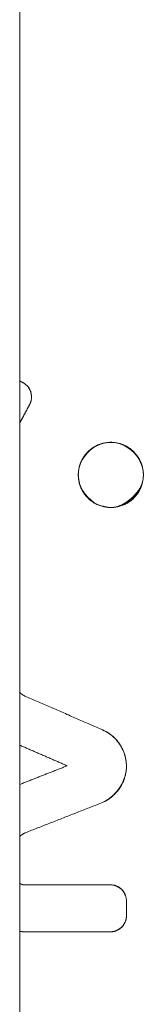
# Model space of a CAD drawing. Units: millimetres. Extents: x 0 to 841, y 0 to 1189.
# Drawn here: x 155 to 157, y 102 to 118 of the extents above; entities that cross this region are included whole.
import ezdxf

# ---------------------------------------------------------------- set-up
doc = ezdxf.new("R2010")
doc.units = ezdxf.units.MM
doc.layers.add('1', color=7, linetype='Continuous', true_color=0xffffff)

msp = doc.modelspace()

# ---------------------------------------------------------------- linework, layer by layer
at = {"layer": '1', "color": 3, "linetype": 'Continuous', "lineweight": 18}
msp.add_line((154.728, 70.499), (154.728, 147.144), dxfattribs=at)
for points in [[(154.78, 112.17), (154.779, 112.17), (154.778, 112.171), (154.777, 112.171), (154.775, 112.172), (154.774, 112.173), (154.773, 112.173), (154.772, 112.174), (154.771, 112.174), (154.77, 112.175), (154.769, 112.175), (154.768, 112.176), (154.767, 112.177), (154.766, 112.177), (154.765, 112.178), (154.764, 112.178), (154.763, 112.179), (154.762, 112.179), (154.761, 112.18), (154.76, 112.18), (154.759, 112.181), (154.758, 112.182), (154.757, 112.182), (154.756, 112.183), (154.755, 112.183), (154.754, 112.184), (154.753, 112.184), (154.752, 112.185), (154.751, 112.185), (154.75, 112.186), (154.748, 112.187), (154.747, 112.187), (154.746, 112.188), (154.745, 112.188), (154.744, 112.189), (154.743, 112.189), (154.742, 112.19), (154.741, 112.19), (154.74, 112.191), (154.739, 112.192), (154.738, 112.192), (154.737, 112.193), (154.736, 112.193), (154.735, 112.194), (154.734, 112.194), (154.733, 112.195), (154.732, 112.195), (154.731, 112.196), (154.73, 112.197), (154.729, 112.197), (154.728, 112.198)], [(154.728, 112.198), (154.729, 112.197), (154.73, 112.197), (154.731, 112.196), (154.732, 112.195), (154.733, 112.195), (154.734, 112.194), (154.735, 112.194), (154.736, 112.193), (154.737, 112.193), (154.738, 112.192), (154.739, 112.192), (154.74, 112.191), (154.741, 112.19), (154.742, 112.19), (154.743, 112.189), (154.744, 112.189), (154.745, 112.188), (154.746, 112.188), (154.747, 112.187), (154.748, 112.187), (154.75, 112.186), (154.751, 112.185), (154.752, 112.185), (154.753, 112.184), (154.754, 112.184), (154.755, 112.183), (154.756, 112.183), (154.757, 112.182), (154.758, 112.182), (154.759, 112.181), (154.76, 112.18), (154.761, 112.18), (154.762, 112.179), (154.763, 112.179), (154.764, 112.178), (154.765, 112.178), (154.766, 112.177), (154.767, 112.177), (154.768, 112.176), (154.769, 112.175), (154.77, 112.175), (154.771, 112.174), (154.772, 112.174), (154.773, 112.173), (154.774, 112.173), (154.775, 112.172), (154.777, 112.171), (154.778, 112.171), (154.779, 112.17), (154.78, 112.17)], [(154.78, 112.17), (154.787, 112.166), (154.793, 112.162), (154.8, 112.158), (154.806, 112.153), (154.813, 112.148), (154.819, 112.144), (154.825, 112.139), (154.831, 112.133), (154.836, 112.128), (154.842, 112.122), (154.847, 112.116), (154.852, 112.11), (154.857, 112.104), (154.862, 112.098), (154.866, 112.092), (154.871, 112.085), (154.875, 112.078), (154.879, 112.072), (154.882, 112.065), (154.886, 112.058), (154.889, 112.05), (154.892, 112.043), (154.895, 112.036), (154.898, 112.028), (154.9, 112.021), (154.902, 112.013), (154.904, 112.006), (154.906, 111.998), (154.907, 111.991), (154.908, 111.983), (154.909, 111.975), (154.91, 111.967), (154.911, 111.959), (154.911, 111.952), (154.911, 111.944), (154.911, 111.936), (154.91, 111.928), (154.91, 111.92), (154.909, 111.913), (154.907, 111.905), (154.906, 111.897), (154.904, 111.89), (154.902, 111.882), (154.9, 111.874), (154.898, 111.867), (154.895, 111.859), (154.892, 111.852), (154.889, 111.845), (154.886, 111.838), (154.882, 111.831)], [(154.882, 111.831), (154.886, 111.838), (154.889, 111.845), (154.892, 111.852), (154.895, 111.86), (154.898, 111.867), (154.9, 111.875), (154.902, 111.882), (154.904, 111.89), (154.906, 111.898), (154.908, 111.905), (154.909, 111.913), (154.91, 111.921), (154.911, 111.929), (154.911, 111.937), (154.912, 111.945), (154.912, 111.953), (154.911, 111.961), (154.911, 111.969), (154.91, 111.977), (154.909, 111.984), (154.908, 111.992), (154.907, 112), (154.905, 112.008), (154.904, 112.015), (154.901, 112.023), (154.899, 112.031), (154.896, 112.038), (154.894, 112.045), (154.891, 112.053), (154.887, 112.06), (154.884, 112.067), (154.88, 112.073), (154.876, 112.08), (154.872, 112.087), (154.867, 112.093), (154.863, 112.099), (154.858, 112.106), (154.853, 112.112), (154.848, 112.117), (154.843, 112.123), (154.837, 112.128), (154.831, 112.134), (154.825, 112.139), (154.819, 112.144), (154.813, 112.149), (154.807, 112.153), (154.8, 112.158), (154.793, 112.162), (154.787, 112.166), (154.78, 112.17)], [(154.728, 111.542), (154.731, 111.548), (154.734, 111.554), (154.737, 111.56), (154.74, 111.566), (154.743, 111.571), (154.746, 111.577), (154.749, 111.583), (154.752, 111.589), (154.755, 111.594), (154.759, 111.6), (154.762, 111.606), (154.765, 111.612), (154.768, 111.617), (154.771, 111.623), (154.774, 111.629), (154.777, 111.635), (154.78, 111.64), (154.783, 111.646), (154.786, 111.652), (154.789, 111.658), (154.792, 111.664), (154.796, 111.669), (154.799, 111.675), (154.802, 111.681), (154.805, 111.687), (154.808, 111.692), (154.811, 111.698), (154.814, 111.704), (154.817, 111.71), (154.82, 111.715), (154.823, 111.721), (154.826, 111.727), (154.83, 111.733), (154.833, 111.739), (154.836, 111.744), (154.839, 111.75), (154.842, 111.756), (154.845, 111.762), (154.848, 111.767), (154.851, 111.773), (154.854, 111.779), (154.857, 111.785), (154.86, 111.79), (154.863, 111.796), (154.867, 111.802), (154.87, 111.808), (154.873, 111.813), (154.876, 111.819), (154.879, 111.825), (154.882, 111.831)], [(154.882, 111.831), (154.879, 111.825), (154.876, 111.819), (154.873, 111.813), (154.87, 111.808), (154.867, 111.802), (154.863, 111.796), (154.86, 111.79), (154.857, 111.785), (154.854, 111.779), (154.851, 111.773), (154.848, 111.767), (154.845, 111.762), (154.842, 111.756), (154.839, 111.75), (154.836, 111.744), (154.833, 111.739), (154.83, 111.733), (154.826, 111.727), (154.823, 111.721), (154.82, 111.716), (154.817, 111.71), (154.814, 111.704), (154.811, 111.698), (154.808, 111.692), (154.805, 111.687), (154.802, 111.681), (154.799, 111.675), (154.796, 111.669), (154.793, 111.664), (154.789, 111.658), (154.786, 111.652), (154.783, 111.646), (154.78, 111.641), (154.777, 111.635), (154.774, 111.629), (154.771, 111.623), (154.768, 111.618), (154.765, 111.612), (154.762, 111.606), (154.759, 111.6), (154.756, 111.594), (154.752, 111.589), (154.749, 111.583), (154.746, 111.577), (154.743, 111.571), (154.74, 111.566), (154.737, 111.56), (154.734, 111.554), (154.731, 111.548), (154.728, 111.543)], [(155.641, 110.735), (155.642, 110.751), (155.642, 110.767), (155.644, 110.783), (155.645, 110.798), (155.648, 110.814), (155.65, 110.83), (155.653, 110.845), (155.657, 110.861), (155.661, 110.876), (155.666, 110.891), (155.671, 110.906), (155.677, 110.921), (155.683, 110.936), (155.689, 110.951), (155.696, 110.965), (155.704, 110.979), (155.712, 110.993), (155.72, 111.006), (155.729, 111.02), (155.738, 111.033), (155.747, 111.046), (155.757, 111.058), (155.768, 111.07), (155.778, 111.082), (155.789, 111.094), (155.801, 111.105), (155.813, 111.115), (155.825, 111.126), (155.837, 111.136), (155.85, 111.145), (155.863, 111.155), (155.876, 111.163), (155.89, 111.172), (155.904, 111.18), (155.918, 111.187), (155.932, 111.194), (155.947, 111.201), (155.962, 111.207), (155.977, 111.213), (155.992, 111.218), (156.007, 111.223), (156.023, 111.227), (156.038, 111.231), (156.054, 111.234), (156.07, 111.237), (156.086, 111.239), (156.102, 111.241), (156.118, 111.242), (156.133, 111.243), (156.149, 111.243)], [(156.149, 111.243), (156.165, 111.243), (156.181, 111.242), (156.197, 111.24), (156.213, 111.239), (156.229, 111.236), (156.245, 111.234), (156.261, 111.23), (156.276, 111.226), (156.292, 111.222), (156.307, 111.218), (156.322, 111.212), (156.337, 111.207), (156.351, 111.2), (156.366, 111.194), (156.381, 111.187), (156.395, 111.179), (156.409, 111.171), (156.422, 111.163), (156.435, 111.154), (156.448, 111.145), (156.461, 111.135), (156.473, 111.125), (156.485, 111.115), (156.497, 111.104), (156.509, 111.093), (156.52, 111.081), (156.531, 111.069), (156.541, 111.057), (156.551, 111.045), (156.56, 111.032), (156.569, 111.019), (156.578, 111.006), (156.586, 110.992), (156.594, 110.979), (156.601, 110.964), (156.608, 110.95), (156.615, 110.935), (156.621, 110.921), (156.627, 110.906), (156.632, 110.891), (156.636, 110.876), (156.641, 110.861), (156.644, 110.845), (156.647, 110.83), (156.65, 110.814), (156.652, 110.798), (156.654, 110.782), (156.655, 110.766), (156.656, 110.751), (156.656, 110.735)], [(155.662, 110.6), (155.661, 110.603), (155.66, 110.605), (155.66, 110.608), (155.659, 110.61), (155.658, 110.612), (155.657, 110.615), (155.657, 110.617), (155.656, 110.62), (155.655, 110.622), (155.655, 110.625), (155.654, 110.628), (155.653, 110.63), (155.653, 110.633), (155.652, 110.635), (155.652, 110.638), (155.651, 110.64), (155.651, 110.643), (155.65, 110.645), (155.649, 110.648), (155.649, 110.651), (155.648, 110.653), (155.648, 110.656), (155.648, 110.659), (155.647, 110.661), (155.647, 110.664), (155.646, 110.667), (155.646, 110.669), (155.645, 110.672), (155.645, 110.675), (155.645, 110.678), (155.644, 110.68), (155.644, 110.683), (155.644, 110.686), (155.644, 110.689), (155.643, 110.692), (155.643, 110.694), (155.643, 110.697), (155.643, 110.7), (155.642, 110.703), (155.642, 110.706), (155.642, 110.709), (155.642, 110.712), (155.642, 110.715), (155.642, 110.717), (155.642, 110.72), (155.641, 110.723), (155.641, 110.726), (155.641, 110.729), (155.641, 110.732), (155.641, 110.735)], [(156.148, 110.227), (156.132, 110.227), (156.116, 110.228), (156.1, 110.23), (156.084, 110.231), (156.069, 110.234), (156.053, 110.236), (156.037, 110.24), (156.022, 110.243), (156.007, 110.248), (155.991, 110.252), (155.976, 110.258), (155.961, 110.263), (155.946, 110.269), (155.932, 110.276), (155.917, 110.283), (155.903, 110.291), (155.89, 110.298), (155.876, 110.307), (155.863, 110.316), (155.85, 110.325), (155.837, 110.334), (155.824, 110.344), (155.812, 110.355), (155.801, 110.366), (155.789, 110.377), (155.778, 110.388), (155.767, 110.4), (155.757, 110.412), (155.747, 110.424), (155.738, 110.437), (155.729, 110.45), (155.72, 110.463), (155.712, 110.477), (155.704, 110.491), (155.696, 110.505), (155.689, 110.519), (155.683, 110.534), (155.677, 110.548), (155.671, 110.563), (155.666, 110.578), (155.661, 110.593), (155.657, 110.609), (155.654, 110.624), (155.65, 110.64), (155.648, 110.656), (155.645, 110.671), (155.644, 110.687), (155.642, 110.703), (155.642, 110.719), (155.641, 110.735)], [(156.656, 110.735), (156.656, 110.718), (156.655, 110.702), (156.654, 110.686), (156.652, 110.671), (156.649, 110.656), (156.647, 110.641), (156.643, 110.627), (156.639, 110.613), (156.635, 110.6), (156.63, 110.586), (156.625, 110.573), (156.619, 110.561), (156.613, 110.548), (156.606, 110.535), (156.599, 110.523), (156.592, 110.511), (156.584, 110.498), (156.575, 110.486), (156.566, 110.473), (156.556, 110.461), (156.546, 110.449), (156.535, 110.437), (156.524, 110.424), (156.513, 110.413), (156.501, 110.401), (156.489, 110.389), (156.477, 110.378), (156.464, 110.367), (156.452, 110.356), (156.439, 110.346), (156.426, 110.336), (156.413, 110.327), (156.4, 110.317), (156.386, 110.308), (156.373, 110.3), (156.36, 110.292), (156.346, 110.284), (156.332, 110.277), (156.318, 110.27), (156.304, 110.263), (156.29, 110.257), (156.275, 110.251), (156.26, 110.246), (156.245, 110.241), (156.23, 110.237), (156.214, 110.234), (156.198, 110.231), (156.182, 110.229), (156.165, 110.228), (156.148, 110.227)], [(156.656, 110.735), (156.656, 110.719), (156.655, 110.703), (156.654, 110.687), (156.652, 110.672), (156.65, 110.656), (156.647, 110.64), (156.644, 110.625), (156.64, 110.609), (156.636, 110.594), (156.632, 110.578), (156.626, 110.563), (156.621, 110.548), (156.615, 110.534), (156.608, 110.519), (156.601, 110.505), (156.594, 110.491), (156.586, 110.477), (156.578, 110.464), (156.569, 110.45), (156.56, 110.437), (156.55, 110.424), (156.54, 110.412), (156.53, 110.4), (156.519, 110.388), (156.508, 110.377), (156.497, 110.365), (156.485, 110.355), (156.473, 110.344), (156.461, 110.334), (156.448, 110.325), (156.435, 110.315), (156.421, 110.307), (156.408, 110.298), (156.394, 110.29), (156.38, 110.283), (156.366, 110.276), (156.351, 110.269), (156.336, 110.263), (156.321, 110.257), (156.306, 110.252), (156.291, 110.247), (156.275, 110.243), (156.26, 110.239), (156.244, 110.236), (156.228, 110.233), (156.212, 110.231), (156.197, 110.229), (156.181, 110.228), (156.165, 110.227), (156.148, 110.227)], [(156.148, 110.227), (156.146, 110.227), (156.143, 110.227), (156.141, 110.227), (156.138, 110.227), (156.136, 110.227), (156.133, 110.228), (156.131, 110.228), (156.128, 110.228), (156.126, 110.228), (156.123, 110.228), (156.121, 110.228), (156.118, 110.229), (156.116, 110.229), (156.113, 110.229), (156.111, 110.229), (156.108, 110.23), (156.106, 110.23), (156.103, 110.23), (156.101, 110.231), (156.098, 110.231), (156.096, 110.231), (156.093, 110.232), (156.091, 110.232), (156.088, 110.233), (156.086, 110.233), (156.084, 110.234), (156.081, 110.234), (156.079, 110.235), (156.076, 110.235), (156.074, 110.236), (156.072, 110.236), (156.069, 110.237), (156.067, 110.237), (156.064, 110.238), (156.062, 110.238), (156.06, 110.239), (156.057, 110.24), (156.055, 110.24), (156.053, 110.241), (156.05, 110.241), (156.048, 110.242), (156.046, 110.243), (156.043, 110.244), (156.041, 110.244), (156.039, 110.245), (156.036, 110.246), (156.034, 110.246), (156.032, 110.247), (156.03, 110.248), (156.027, 110.249)], [(154.81, 107.293), (154.808, 107.294), (154.806, 107.294), (154.804, 107.295), (154.802, 107.296), (154.8, 107.297), (154.798, 107.298), (154.796, 107.299), (154.795, 107.3), (154.793, 107.301), (154.791, 107.302), (154.789, 107.303), (154.787, 107.304), (154.785, 107.305), (154.784, 107.306), (154.782, 107.307), (154.78, 107.308), (154.778, 107.309), (154.777, 107.31), (154.775, 107.311), (154.773, 107.312), (154.771, 107.314), (154.77, 107.315), (154.768, 107.316), (154.766, 107.317), (154.765, 107.318), (154.763, 107.319), (154.761, 107.321), (154.76, 107.322), (154.758, 107.323), (154.756, 107.324), (154.755, 107.326), (154.753, 107.327), (154.751, 107.328), (154.75, 107.33), (154.748, 107.331), (154.747, 107.332), (154.745, 107.334), (154.744, 107.335), (154.742, 107.337), (154.74, 107.338), (154.739, 107.339), (154.737, 107.341), (154.736, 107.342), (154.734, 107.344), (154.733, 107.345), (154.732, 107.347), (154.73, 107.348), (154.729, 107.35), (154.727, 107.351), (154.726, 107.353)], [(156.02, 106.768), (155.996, 106.778), (155.972, 106.789), (155.948, 106.799), (155.924, 106.81), (155.899, 106.82), (155.875, 106.831), (155.851, 106.841), (155.827, 106.852), (155.803, 106.862), (155.778, 106.873), (155.754, 106.883), (155.73, 106.894), (155.706, 106.904), (155.681, 106.915), (155.657, 106.925), (155.633, 106.936), (155.609, 106.946), (155.585, 106.957), (155.56, 106.967), (155.536, 106.978), (155.512, 106.988), (155.488, 106.999), (155.463, 107.009), (155.439, 107.02), (155.415, 107.03), (155.391, 107.041), (155.367, 107.051), (155.342, 107.062), (155.318, 107.072), (155.294, 107.083), (155.27, 107.093), (155.246, 107.104), (155.221, 107.114), (155.197, 107.125), (155.173, 107.135), (155.149, 107.146), (155.124, 107.156), (155.1, 107.167), (155.076, 107.177), (155.052, 107.188), (155.028, 107.198), (155.003, 107.209), (154.979, 107.219), (154.955, 107.23), (154.931, 107.24), (154.907, 107.251), (154.882, 107.261), (154.858, 107.272), (154.834, 107.282), (154.81, 107.293)], [(154.81, 107.293), (154.834, 107.282), (154.858, 107.272), (154.882, 107.261), (154.907, 107.251), (154.931, 107.24), (154.955, 107.23), (154.979, 107.219), (155.003, 107.209), (155.028, 107.198), (155.052, 107.188), (155.076, 107.177), (155.1, 107.167), (155.124, 107.156), (155.149, 107.146), (155.173, 107.135), (155.197, 107.125), (155.221, 107.114), (155.246, 107.104), (155.27, 107.093), (155.294, 107.083), (155.318, 107.072), (155.342, 107.062), (155.367, 107.051), (155.391, 107.041), (155.415, 107.03), (155.439, 107.02), (155.463, 107.009), (155.488, 106.999), (155.512, 106.988), (155.536, 106.978), (155.56, 106.967), (155.585, 106.957), (155.609, 106.946), (155.633, 106.936), (155.657, 106.925), (155.681, 106.915), (155.706, 106.904), (155.73, 106.894), (155.754, 106.883), (155.778, 106.873), (155.803, 106.862), (155.827, 106.852), (155.851, 106.841), (155.875, 106.831), (155.899, 106.82), (155.924, 106.81), (155.948, 106.799), (155.972, 106.789), (155.996, 106.778), (156.02, 106.768)], [(156.001, 105.63), (156.028, 105.642), (156.054, 105.654), (156.079, 105.668), (156.104, 105.683), (156.128, 105.7), (156.151, 105.717), (156.174, 105.736), (156.195, 105.755), (156.216, 105.776), (156.235, 105.797), (156.254, 105.819), (156.272, 105.842), (156.288, 105.866), (156.304, 105.891), (156.318, 105.916), (156.331, 105.942), (156.343, 105.968), (156.354, 105.995), (156.363, 106.022), (156.371, 106.05), (156.378, 106.078), (156.384, 106.106), (156.388, 106.135), (156.391, 106.164), (156.392, 106.192), (156.392, 106.221), (156.39, 106.25), (156.387, 106.278), (156.382, 106.307), (156.376, 106.335), (156.369, 106.363), (156.361, 106.391), (156.351, 106.418), (156.34, 106.445), (156.328, 106.471), (156.314, 106.497), (156.299, 106.522), (156.284, 106.546), (156.267, 106.57), (156.249, 106.593), (156.231, 106.615), (156.211, 106.636), (156.19, 106.656), (156.168, 106.676), (156.145, 106.694), (156.122, 106.711), (156.098, 106.727), (156.073, 106.742), (156.047, 106.755), (156.02, 106.768)], [(156.02, 106.768), (156.034, 106.762), (156.047, 106.755), (156.06, 106.749), (156.073, 106.742), (156.086, 106.735), (156.098, 106.727), (156.11, 106.719), (156.122, 106.711), (156.134, 106.703), (156.146, 106.695), (156.158, 106.686), (156.169, 106.677), (156.18, 106.667), (156.191, 106.657), (156.202, 106.647), (156.212, 106.637), (156.222, 106.627), (156.232, 106.616), (156.242, 106.605), (156.251, 106.594), (156.26, 106.583), (156.269, 106.571), (156.278, 106.56), (156.286, 106.548), (156.294, 106.536), (156.302, 106.523), (156.309, 106.511), (156.316, 106.498), (156.323, 106.485), (156.33, 106.472), (156.336, 106.459), (156.342, 106.446), (156.347, 106.433), (156.353, 106.419), (156.357, 106.406), (156.362, 106.392), (156.366, 106.378), (156.37, 106.364), (156.374, 106.35), (156.377, 106.336), (156.38, 106.322), (156.383, 106.308), (156.385, 106.293), (156.387, 106.279), (156.389, 106.264), (156.39, 106.25), (156.391, 106.236), (156.392, 106.221), (156.392, 106.207), (156.392, 106.192)], [(154.728, 106.529), (154.743, 106.523), (154.757, 106.516), (154.772, 106.51), (154.787, 106.503), (154.802, 106.497), (154.817, 106.491), (154.831, 106.484), (154.846, 106.478), (154.861, 106.471), (154.876, 106.465), (154.891, 106.459), (154.905, 106.452), (154.92, 106.446), (154.935, 106.439), (154.95, 106.433), (154.965, 106.426), (154.979, 106.42), (154.994, 106.414), (155.009, 106.407), (155.024, 106.401), (155.038, 106.394), (155.053, 106.388), (155.068, 106.382), (155.083, 106.375), (155.098, 106.369), (155.112, 106.362), (155.127, 106.356), (155.142, 106.349), (155.157, 106.343), (155.172, 106.337), (155.186, 106.33), (155.201, 106.324), (155.216, 106.317), (155.231, 106.311), (155.246, 106.305), (155.26, 106.298), (155.275, 106.292), (155.29, 106.285), (155.305, 106.279), (155.32, 106.273), (155.334, 106.266), (155.349, 106.26), (155.364, 106.253), (155.379, 106.247), (155.394, 106.24), (155.408, 106.234), (155.423, 106.228), (155.438, 106.221), (155.453, 106.215), (155.468, 106.208)], [(155.468, 106.208), (155.453, 106.215), (155.438, 106.221), (155.423, 106.228), (155.408, 106.234), (155.394, 106.24), (155.379, 106.247), (155.364, 106.253), (155.349, 106.26), (155.334, 106.266), (155.32, 106.273), (155.305, 106.279), (155.29, 106.285), (155.275, 106.292), (155.26, 106.298), (155.246, 106.305), (155.231, 106.311), (155.216, 106.317), (155.201, 106.324), (155.186, 106.33), (155.172, 106.337), (155.157, 106.343), (155.142, 106.349), (155.127, 106.356), (155.112, 106.362), (155.098, 106.369), (155.083, 106.375), (155.068, 106.382), (155.053, 106.388), (155.038, 106.394), (155.024, 106.401), (155.009, 106.407), (154.994, 106.414), (154.979, 106.42), (154.965, 106.426), (154.95, 106.433), (154.935, 106.439), (154.92, 106.446), (154.905, 106.452), (154.891, 106.459), (154.876, 106.465), (154.861, 106.471), (154.846, 106.478), (154.831, 106.484), (154.817, 106.491), (154.802, 106.497), (154.787, 106.503), (154.772, 106.51), (154.757, 106.516), (154.743, 106.523), (154.728, 106.529)], [(155.468, 106.208), (155.453, 106.203), (155.438, 106.197), (155.423, 106.191), (155.408, 106.185), (155.394, 106.179), (155.379, 106.174), (155.364, 106.168), (155.349, 106.162), (155.334, 106.156), (155.32, 106.15), (155.305, 106.144), (155.29, 106.139), (155.275, 106.133), (155.26, 106.127), (155.246, 106.121), (155.231, 106.115), (155.216, 106.11), (155.201, 106.104), (155.186, 106.098), (155.172, 106.092), (155.157, 106.086), (155.142, 106.081), (155.127, 106.075), (155.112, 106.069), (155.098, 106.063), (155.083, 106.057), (155.068, 106.052), (155.053, 106.046), (155.038, 106.04), (155.024, 106.034), (155.009, 106.028), (154.994, 106.023), (154.979, 106.017), (154.965, 106.011), (154.95, 106.005), (154.935, 105.999), (154.92, 105.993), (154.905, 105.988), (154.891, 105.982), (154.876, 105.976), (154.861, 105.97), (154.846, 105.964), (154.831, 105.959), (154.817, 105.953), (154.802, 105.947), (154.787, 105.941), (154.772, 105.935), (154.757, 105.93), (154.743, 105.924), (154.728, 105.918)], [(154.728, 105.918), (154.743, 105.924), (154.757, 105.93), (154.772, 105.935), (154.787, 105.941), (154.802, 105.947), (154.817, 105.953), (154.831, 105.959), (154.846, 105.964), (154.861, 105.97), (154.876, 105.976), (154.891, 105.982), (154.905, 105.988), (154.92, 105.993), (154.935, 105.999), (154.95, 106.005), (154.965, 106.011), (154.979, 106.017), (154.994, 106.023), (155.009, 106.028), (155.024, 106.034), (155.038, 106.04), (155.053, 106.046), (155.068, 106.052), (155.083, 106.057), (155.098, 106.063), (155.112, 106.069), (155.127, 106.075), (155.142, 106.081), (155.157, 106.086), (155.172, 106.092), (155.186, 106.098), (155.201, 106.104), (155.216, 106.11), (155.231, 106.115), (155.246, 106.121), (155.26, 106.127), (155.275, 106.133), (155.29, 106.139), (155.305, 106.144), (155.32, 106.15), (155.334, 106.156), (155.349, 106.162), (155.364, 106.168), (155.379, 106.174), (155.394, 106.179), (155.408, 106.185), (155.423, 106.191), (155.438, 106.197), (155.453, 106.203), (155.468, 106.208)], [(156.392, 106.192), (156.391, 106.178), (156.391, 106.163), (156.389, 106.149), (156.388, 106.135), (156.386, 106.121), (156.384, 106.107), (156.381, 106.093), (156.379, 106.079), (156.375, 106.065), (156.372, 106.052), (156.368, 106.038), (156.364, 106.025), (156.359, 106.012), (156.354, 105.998), (156.349, 105.985), (156.344, 105.972), (156.338, 105.959), (156.332, 105.946), (156.325, 105.934), (156.319, 105.921), (156.311, 105.909), (156.304, 105.896), (156.297, 105.884), (156.289, 105.872), (156.28, 105.86), (156.272, 105.848), (156.263, 105.836), (156.254, 105.825), (156.245, 105.813), (156.235, 105.802), (156.226, 105.791), (156.216, 105.78), (156.205, 105.77), (156.195, 105.759), (156.184, 105.749), (156.174, 105.739), (156.163, 105.73), (156.151, 105.72), (156.14, 105.711), (156.128, 105.702), (156.116, 105.694), (156.104, 105.685), (156.092, 105.677), (156.079, 105.67), (156.067, 105.662), (156.054, 105.655), (156.041, 105.648), (156.028, 105.642), (156.014, 105.636), (156.001, 105.63)], [(156.392, 106.192), (156.391, 106.178), (156.391, 106.164), (156.389, 106.149), (156.388, 106.135), (156.386, 106.12), (156.384, 106.106), (156.382, 106.092), (156.379, 106.077), (156.376, 106.063), (156.372, 106.049), (156.368, 106.035), (156.364, 106.021), (156.36, 106.008), (156.355, 105.994), (156.35, 105.98), (156.345, 105.967), (156.339, 105.954), (156.333, 105.941), (156.327, 105.928), (156.32, 105.915), (156.313, 105.902), (156.306, 105.889), (156.298, 105.877), (156.29, 105.865), (156.282, 105.853), (156.274, 105.841), (156.265, 105.829), (156.256, 105.818), (156.247, 105.807), (156.237, 105.796), (156.228, 105.785), (156.218, 105.775), (156.207, 105.764), (156.197, 105.754), (156.186, 105.744), (156.175, 105.735), (156.164, 105.725), (156.152, 105.716), (156.141, 105.708), (156.129, 105.699), (156.117, 105.691), (156.105, 105.683), (156.092, 105.675), (156.08, 105.668), (156.067, 105.661), (156.054, 105.654), (156.041, 105.648), (156.028, 105.642), (156.014, 105.636), (156.001, 105.63)], [(154.818, 105.166), (154.841, 105.176), (154.865, 105.185), (154.889, 105.194), (154.912, 105.204), (154.936, 105.213), (154.96, 105.222), (154.983, 105.231), (155.007, 105.241), (155.031, 105.25), (155.054, 105.259), (155.078, 105.269), (155.102, 105.278), (155.125, 105.287), (155.149, 105.296), (155.173, 105.306), (155.196, 105.315), (155.22, 105.324), (155.244, 105.333), (155.267, 105.343), (155.291, 105.352), (155.315, 105.361), (155.338, 105.371), (155.362, 105.38), (155.385, 105.389), (155.409, 105.398), (155.433, 105.408), (155.456, 105.417), (155.48, 105.426), (155.504, 105.436), (155.527, 105.445), (155.551, 105.454), (155.575, 105.463), (155.598, 105.473), (155.622, 105.482), (155.646, 105.491), (155.669, 105.501), (155.693, 105.51), (155.717, 105.519), (155.74, 105.528), (155.764, 105.538), (155.788, 105.547), (155.811, 105.556), (155.835, 105.565), (155.859, 105.575), (155.882, 105.584), (155.906, 105.593), (155.93, 105.603), (155.953, 105.612), (155.977, 105.621), (156.001, 105.63)], [(156.001, 105.63), (155.977, 105.621), (155.953, 105.612), (155.93, 105.603), (155.906, 105.593), (155.882, 105.584), (155.859, 105.575), (155.835, 105.565), (155.811, 105.556), (155.788, 105.547), (155.764, 105.538), (155.74, 105.528), (155.717, 105.519), (155.693, 105.51), (155.669, 105.501), (155.646, 105.491), (155.622, 105.482), (155.598, 105.473), (155.575, 105.463), (155.551, 105.454), (155.527, 105.445), (155.504, 105.436), (155.48, 105.426), (155.456, 105.417), (155.433, 105.408), (155.409, 105.398), (155.385, 105.389), (155.362, 105.38), (155.338, 105.371), (155.315, 105.361), (155.291, 105.352), (155.267, 105.343), (155.244, 105.333), (155.22, 105.324), (155.196, 105.315), (155.173, 105.306), (155.149, 105.296), (155.125, 105.287), (155.102, 105.278), (155.078, 105.269), (155.054, 105.259), (155.031, 105.25), (155.007, 105.241), (154.983, 105.231), (154.96, 105.222), (154.936, 105.213), (154.912, 105.204), (154.889, 105.194), (154.865, 105.185), (154.841, 105.176), (154.818, 105.166)], [(154.726, 105.103), (154.727, 105.105), (154.729, 105.107), (154.73, 105.108), (154.732, 105.11), (154.734, 105.111), (154.735, 105.113), (154.737, 105.115), (154.738, 105.116), (154.74, 105.118), (154.742, 105.119), (154.743, 105.121), (154.745, 105.122), (154.747, 105.124), (154.748, 105.125), (154.75, 105.126), (154.752, 105.128), (154.754, 105.129), (154.755, 105.131), (154.757, 105.132), (154.759, 105.133), (154.761, 105.135), (154.762, 105.136), (154.764, 105.137), (154.766, 105.139), (154.768, 105.14), (154.77, 105.141), (154.772, 105.143), (154.774, 105.144), (154.775, 105.145), (154.777, 105.146), (154.779, 105.147), (154.781, 105.149), (154.783, 105.15), (154.785, 105.151), (154.787, 105.152), (154.789, 105.153), (154.791, 105.154), (154.793, 105.155), (154.795, 105.156), (154.797, 105.157), (154.799, 105.158), (154.801, 105.159), (154.803, 105.16), (154.805, 105.161), (154.807, 105.162), (154.809, 105.163), (154.811, 105.164), (154.814, 105.165), (154.816, 105.166), (154.818, 105.166)], [(154.803, 104.355), (154.802, 104.355), (154.8, 104.355), (154.799, 104.355), (154.797, 104.355), (154.795, 104.355), (154.794, 104.355), (154.792, 104.355), (154.79, 104.355), (154.789, 104.356), (154.787, 104.356), (154.786, 104.356), (154.784, 104.356), (154.782, 104.356), (154.781, 104.357), (154.779, 104.357), (154.778, 104.357), (154.776, 104.357), (154.774, 104.358), (154.773, 104.358), (154.771, 104.358), (154.77, 104.359), (154.768, 104.359), (154.767, 104.36), (154.765, 104.36), (154.764, 104.361), (154.762, 104.361), (154.76, 104.361), (154.759, 104.362), (154.757, 104.362), (154.756, 104.363), (154.754, 104.364), (154.753, 104.364), (154.751, 104.365), (154.75, 104.365), (154.748, 104.366), (154.747, 104.367), (154.745, 104.367), (154.744, 104.368), (154.743, 104.369), (154.741, 104.369), (154.74, 104.37), (154.738, 104.371), (154.737, 104.371), (154.735, 104.372), (154.734, 104.373), (154.733, 104.374), (154.731, 104.375), (154.73, 104.375), (154.728, 104.376), (154.727, 104.377)], [(156.142, 104.355), (156.115, 104.355), (156.088, 104.355), (156.062, 104.355), (156.035, 104.355), (156.008, 104.355), (155.981, 104.355), (155.954, 104.355), (155.928, 104.355), (155.901, 104.355), (155.874, 104.355), (155.847, 104.355), (155.821, 104.355), (155.794, 104.355), (155.767, 104.355), (155.74, 104.355), (155.714, 104.355), (155.687, 104.355), (155.66, 104.355), (155.633, 104.355), (155.607, 104.355), (155.58, 104.355), (155.553, 104.355), (155.526, 104.355), (155.499, 104.355), (155.473, 104.355), (155.446, 104.355), (155.419, 104.355), (155.392, 104.355), (155.366, 104.355), (155.339, 104.355), (155.312, 104.355), (155.285, 104.355), (155.259, 104.355), (155.232, 104.355), (155.205, 104.355), (155.178, 104.355), (155.151, 104.355), (155.125, 104.355), (155.098, 104.355), (155.071, 104.355), (155.044, 104.355), (155.018, 104.355), (154.991, 104.355), (154.964, 104.355), (154.937, 104.355), (154.911, 104.355), (154.884, 104.355), (154.857, 104.355), (154.83, 104.355), (154.803, 104.355)], [(154.807, 104.355), (154.834, 104.355), (154.861, 104.355), (154.887, 104.355), (154.914, 104.355), (154.941, 104.355), (154.967, 104.355), (154.994, 104.355), (155.021, 104.355), (155.048, 104.355), (155.074, 104.355), (155.101, 104.355), (155.128, 104.355), (155.154, 104.355), (155.181, 104.355), (155.208, 104.355), (155.234, 104.355), (155.261, 104.355), (155.288, 104.355), (155.314, 104.355), (155.341, 104.355), (155.368, 104.355), (155.395, 104.355), (155.421, 104.355), (155.448, 104.355), (155.475, 104.355), (155.501, 104.355), (155.528, 104.355), (155.555, 104.355), (155.581, 104.355), (155.608, 104.355), (155.635, 104.355), (155.661, 104.355), (155.688, 104.355), (155.715, 104.355), (155.742, 104.355), (155.768, 104.355), (155.795, 104.355), (155.822, 104.355), (155.848, 104.355), (155.875, 104.355), (155.902, 104.355), (155.928, 104.355), (155.955, 104.355), (155.982, 104.355), (156.008, 104.355), (156.035, 104.355), (156.062, 104.355), (156.088, 104.355), (156.115, 104.355), (156.142, 104.355)], [(156.142, 104.355), (156.15, 104.355), (156.158, 104.354), (156.165, 104.354), (156.173, 104.353), (156.181, 104.352), (156.189, 104.35), (156.196, 104.349), (156.204, 104.347), (156.212, 104.345), (156.219, 104.342), (156.226, 104.34), (156.234, 104.337), (156.241, 104.334), (156.248, 104.331), (156.255, 104.327), (156.262, 104.323), (156.269, 104.319), (156.275, 104.315), (156.282, 104.311), (156.288, 104.306), (156.295, 104.302), (156.301, 104.297), (156.307, 104.292), (156.313, 104.286), (156.318, 104.281), (156.324, 104.275), (156.329, 104.27), (156.334, 104.264), (156.339, 104.258), (156.344, 104.252), (156.348, 104.245), (156.352, 104.239), (156.357, 104.232), (156.361, 104.225), (156.364, 104.218), (156.368, 104.211), (156.371, 104.204), (156.374, 104.197), (156.377, 104.19), (156.379, 104.183), (156.382, 104.175), (156.384, 104.168), (156.386, 104.16), (156.387, 104.153), (156.389, 104.145), (156.39, 104.137), (156.391, 104.129), (156.391, 104.122), (156.392, 104.114), (156.392, 104.106)], [(156.392, 104.106), (156.392, 104.114), (156.391, 104.122), (156.391, 104.13), (156.39, 104.137), (156.389, 104.145), (156.387, 104.153), (156.386, 104.161), (156.384, 104.168), (156.382, 104.176), (156.38, 104.184), (156.377, 104.191), (156.375, 104.199), (156.372, 104.206), (156.368, 104.213), (156.365, 104.22), (156.361, 104.227), (156.358, 104.234), (156.354, 104.241), (156.349, 104.248), (156.345, 104.254), (156.34, 104.261), (156.335, 104.267), (156.33, 104.273), (156.325, 104.279), (156.32, 104.285), (156.314, 104.29), (156.308, 104.295), (156.302, 104.3), (156.296, 104.305), (156.29, 104.31), (156.283, 104.314), (156.277, 104.318), (156.27, 104.322), (156.263, 104.326), (156.256, 104.33), (156.249, 104.333), (156.242, 104.336), (156.234, 104.339), (156.227, 104.341), (156.22, 104.344), (156.212, 104.346), (156.204, 104.348), (156.197, 104.349), (156.189, 104.351), (156.181, 104.352), (156.173, 104.353), (156.166, 104.354), (156.158, 104.354), (156.15, 104.355), (156.142, 104.355)], [(156.392, 103.872), (156.392, 103.877), (156.392, 103.882), (156.392, 103.886), (156.392, 103.891), (156.392, 103.896), (156.392, 103.9), (156.392, 103.905), (156.392, 103.91), (156.392, 103.914), (156.392, 103.919), (156.392, 103.924), (156.392, 103.928), (156.392, 103.933), (156.392, 103.938), (156.392, 103.942), (156.392, 103.947), (156.392, 103.952), (156.392, 103.956), (156.392, 103.961), (156.392, 103.966), (156.392, 103.971), (156.392, 103.975), (156.392, 103.98), (156.392, 103.985), (156.392, 103.989), (156.392, 103.994), (156.392, 103.999), (156.392, 104.003), (156.392, 104.008), (156.392, 104.013), (156.392, 104.017), (156.392, 104.022), (156.392, 104.027), (156.392, 104.031), (156.392, 104.036), (156.392, 104.041), (156.392, 104.045), (156.392, 104.05), (156.392, 104.055), (156.392, 104.059), (156.392, 104.064), (156.392, 104.069), (156.392, 104.073), (156.392, 104.078), (156.392, 104.083), (156.392, 104.087), (156.392, 104.092), (156.392, 104.097), (156.392, 104.101), (156.392, 104.106)], [(156.392, 104.106), (156.392, 104.101), (156.392, 104.097), (156.392, 104.092), (156.392, 104.087), (156.392, 104.083), (156.392, 104.078), (156.392, 104.073), (156.392, 104.069), (156.392, 104.064), (156.392, 104.059), (156.392, 104.055), (156.392, 104.05), (156.392, 104.045), (156.392, 104.041), (156.392, 104.036), (156.392, 104.031), (156.392, 104.027), (156.392, 104.022), (156.392, 104.017), (156.392, 104.013), (156.392, 104.008), (156.392, 104.003), (156.392, 103.999), (156.392, 103.994), (156.392, 103.989), (156.392, 103.985), (156.392, 103.98), (156.392, 103.975), (156.392, 103.971), (156.392, 103.966), (156.392, 103.961), (156.392, 103.956), (156.392, 103.952), (156.392, 103.947), (156.392, 103.942), (156.392, 103.938), (156.392, 103.933), (156.392, 103.928), (156.392, 103.924), (156.392, 103.919), (156.392, 103.914), (156.392, 103.91), (156.392, 103.905), (156.392, 103.9), (156.392, 103.896), (156.392, 103.891), (156.392, 103.886), (156.392, 103.882), (156.392, 103.877), (156.392, 103.872)], [(156.392, 103.872), (156.392, 103.865), (156.391, 103.857), (156.391, 103.849), (156.39, 103.841), (156.389, 103.834), (156.387, 103.826), (156.386, 103.818), (156.384, 103.811), (156.382, 103.803), (156.379, 103.796), (156.377, 103.789), (156.374, 103.781), (156.371, 103.774), (156.368, 103.767), (156.364, 103.76), (156.361, 103.753), (156.357, 103.747), (156.353, 103.74), (156.348, 103.734), (156.344, 103.727), (156.339, 103.721), (156.334, 103.715), (156.329, 103.709), (156.324, 103.703), (156.318, 103.698), (156.313, 103.692), (156.307, 103.687), (156.301, 103.682), (156.295, 103.677), (156.289, 103.672), (156.282, 103.668), (156.276, 103.663), (156.269, 103.659), (156.262, 103.655), (156.255, 103.651), (156.248, 103.648), (156.241, 103.645), (156.234, 103.642), (156.227, 103.639), (156.219, 103.636), (156.212, 103.634), (156.204, 103.632), (156.197, 103.63), (156.189, 103.628), (156.181, 103.627), (156.173, 103.626), (156.166, 103.625), (156.158, 103.624), (156.15, 103.624), (156.142, 103.624)], [(156.142, 103.624), (156.15, 103.624), (156.158, 103.624), (156.165, 103.625), (156.173, 103.626), (156.181, 103.627), (156.189, 103.629), (156.197, 103.63), (156.204, 103.632), (156.212, 103.635), (156.219, 103.637), (156.227, 103.64), (156.234, 103.643), (156.241, 103.646), (156.248, 103.649), (156.255, 103.653), (156.262, 103.657), (156.269, 103.661), (156.276, 103.665), (156.282, 103.669), (156.288, 103.674), (156.295, 103.679), (156.301, 103.684), (156.307, 103.689), (156.313, 103.694), (156.318, 103.7), (156.324, 103.705), (156.329, 103.711), (156.334, 103.717), (156.339, 103.723), (156.344, 103.729), (156.348, 103.735), (156.353, 103.742), (156.357, 103.748), (156.361, 103.755), (156.364, 103.762), (156.368, 103.768), (156.371, 103.775), (156.374, 103.782), (156.377, 103.789), (156.38, 103.797), (156.382, 103.804), (156.384, 103.811), (156.386, 103.819), (156.387, 103.826), (156.389, 103.834), (156.39, 103.841), (156.391, 103.849), (156.391, 103.857), (156.392, 103.865), (156.392, 103.872)], [(154.834, 103.624), (154.832, 103.624), (154.83, 103.624), (154.828, 103.624), (154.826, 103.624), (154.824, 103.624), (154.821, 103.624), (154.819, 103.624), (154.817, 103.624), (154.815, 103.624), (154.813, 103.624), (154.811, 103.624), (154.808, 103.624), (154.806, 103.624), (154.804, 103.624), (154.802, 103.624), (154.8, 103.624), (154.798, 103.625), (154.795, 103.625), (154.793, 103.625), (154.791, 103.625), (154.789, 103.625), (154.787, 103.625), (154.785, 103.625), (154.782, 103.625), (154.78, 103.626), (154.778, 103.626), (154.776, 103.626), (154.774, 103.626), (154.772, 103.626), (154.769, 103.626), (154.767, 103.626), (154.765, 103.627), (154.763, 103.627), (154.761, 103.627), (154.759, 103.627), (154.756, 103.627), (154.754, 103.628), (154.752, 103.628), (154.75, 103.628), (154.748, 103.628), (154.746, 103.629), (154.743, 103.629), (154.741, 103.629), (154.739, 103.629), (154.737, 103.629), (154.735, 103.63), (154.733, 103.63), (154.73, 103.63), (154.728, 103.631), (154.726, 103.631)], [(154.834, 103.624), (154.832, 103.624), (154.83, 103.624), (154.828, 103.624), (154.826, 103.624), (154.823, 103.624), (154.821, 103.624), (154.819, 103.624), (154.817, 103.624), (154.815, 103.624), (154.813, 103.624), (154.81, 103.624), (154.808, 103.624), (154.806, 103.624), (154.804, 103.624), (154.802, 103.624), (154.8, 103.624), (154.797, 103.625), (154.795, 103.625), (154.793, 103.625), (154.791, 103.625), (154.789, 103.625), (154.787, 103.625), (154.784, 103.625), (154.782, 103.625), (154.78, 103.625), (154.778, 103.626), (154.776, 103.626), (154.774, 103.626), (154.771, 103.626), (154.769, 103.626), (154.767, 103.626), (154.765, 103.626), (154.763, 103.627), (154.761, 103.627), (154.758, 103.627), (154.756, 103.627), (154.754, 103.627), (154.752, 103.627), (154.75, 103.628), (154.748, 103.628), (154.746, 103.628), (154.743, 103.628), (154.741, 103.629), (154.739, 103.629), (154.737, 103.629), (154.735, 103.629), (154.733, 103.629), (154.731, 103.63), (154.728, 103.63), (154.726, 103.63)], [(154.727, 103.63), (154.729, 103.63), (154.731, 103.63), (154.733, 103.629), (154.736, 103.629), (154.738, 103.629), (154.74, 103.629), (154.742, 103.629), (154.744, 103.628), (154.746, 103.628), (154.748, 103.628), (154.751, 103.628), (154.753, 103.627), (154.755, 103.627), (154.757, 103.627), (154.759, 103.627), (154.761, 103.627), (154.763, 103.627), (154.766, 103.626), (154.768, 103.626), (154.77, 103.626), (154.772, 103.626), (154.774, 103.626), (154.776, 103.626), (154.778, 103.626), (154.781, 103.625), (154.783, 103.625), (154.785, 103.625), (154.787, 103.625), (154.789, 103.625), (154.791, 103.625), (154.793, 103.625), (154.796, 103.625), (154.798, 103.625), (154.8, 103.624), (154.802, 103.624), (154.804, 103.624), (154.806, 103.624), (154.808, 103.624), (154.811, 103.624), (154.813, 103.624), (154.815, 103.624), (154.817, 103.624), (154.819, 103.624), (154.821, 103.624), (154.824, 103.624), (154.826, 103.624), (154.828, 103.624), (154.83, 103.624), (154.832, 103.624), (154.834, 103.624)], [(154.834, 103.624), (154.861, 103.624), (154.887, 103.624), (154.913, 103.624), (154.939, 103.624), (154.965, 103.624), (154.991, 103.624), (155.017, 103.624), (155.044, 103.624), (155.07, 103.624), (155.096, 103.624), (155.122, 103.624), (155.148, 103.624), (155.174, 103.624), (155.2, 103.624), (155.227, 103.624), (155.253, 103.624), (155.279, 103.624), (155.305, 103.624), (155.331, 103.624), (155.357, 103.624), (155.384, 103.624), (155.41, 103.624), (155.436, 103.624), (155.462, 103.624), (155.488, 103.624), (155.514, 103.624), (155.54, 103.624), (155.567, 103.624), (155.593, 103.624), (155.619, 103.624), (155.645, 103.624), (155.671, 103.624), (155.697, 103.624), (155.723, 103.624), (155.75, 103.624), (155.776, 103.624), (155.802, 103.624), (155.828, 103.624), (155.854, 103.624), (155.88, 103.624), (155.907, 103.624), (155.933, 103.624), (155.959, 103.624), (155.985, 103.624), (156.011, 103.624), (156.037, 103.624), (156.063, 103.624), (156.09, 103.624), (156.116, 103.624), (156.142, 103.624)], [(156.142, 103.624), (156.116, 103.624), (156.09, 103.624), (156.063, 103.624), (156.037, 103.624), (156.011, 103.624), (155.985, 103.624), (155.959, 103.624), (155.933, 103.624), (155.907, 103.624), (155.88, 103.624), (155.854, 103.624), (155.828, 103.624), (155.802, 103.624), (155.776, 103.624), (155.75, 103.624), (155.723, 103.624), (155.697, 103.624), (155.671, 103.624), (155.645, 103.624), (155.619, 103.624), (155.593, 103.624), (155.567, 103.624), (155.54, 103.624), (155.514, 103.624), (155.488, 103.624), (155.462, 103.624), (155.436, 103.624), (155.41, 103.624), (155.384, 103.624), (155.357, 103.624), (155.331, 103.624), (155.305, 103.624), (155.279, 103.624), (155.253, 103.624), (155.227, 103.624), (155.2, 103.624), (155.174, 103.624), (155.148, 103.624), (155.122, 103.624), (155.096, 103.624), (155.07, 103.624), (155.044, 103.624), (155.017, 103.624), (154.991, 103.624), (154.965, 103.624), (154.939, 103.624), (154.913, 103.624), (154.887, 103.624), (154.861, 103.624), (154.834, 103.624)]]:
    msp.add_lwpolyline(points, dxfattribs=at)
msp.add_lwpolyline([(156.653, 110.681), (156.656, 110.744), (156.651, 110.806), (156.636, 110.868), (156.614, 110.927), (156.585, 110.983), (156.549, 111.035), (156.508, 111.083), (156.461, 111.126), (156.41, 111.163), (156.356, 111.194), (156.297, 111.218), (156.236, 111.234), (156.173, 111.242), (156.109, 111.241), (156.047, 111.231), (155.986, 111.213), (155.928, 111.187), (155.873, 111.155), (155.823, 111.116), (155.778, 111.072), (155.738, 111.022), (155.704, 110.969), (155.677, 110.912), (155.657, 110.853), (155.645, 110.791), (155.641, 110.728), (155.647, 110.665), (155.661, 110.604), (155.682, 110.545), (155.712, 110.488), (155.747, 110.436), (155.788, 110.388), (155.835, 110.345), (155.886, 110.308), (155.941, 110.276), (156, 110.252), (156.061, 110.236), (156.124, 110.228), (156.187, 110.229), (156.25, 110.239), (156.311, 110.257), (156.369, 110.283), (156.424, 110.316), (156.474, 110.355), (156.519, 110.4), (156.559, 110.449), (156.593, 110.502), (156.621, 110.558), (156.641, 110.619), (156.653, 110.681)], close=True, dxfattribs=at)

doc.saveas('drawing.dxf')
